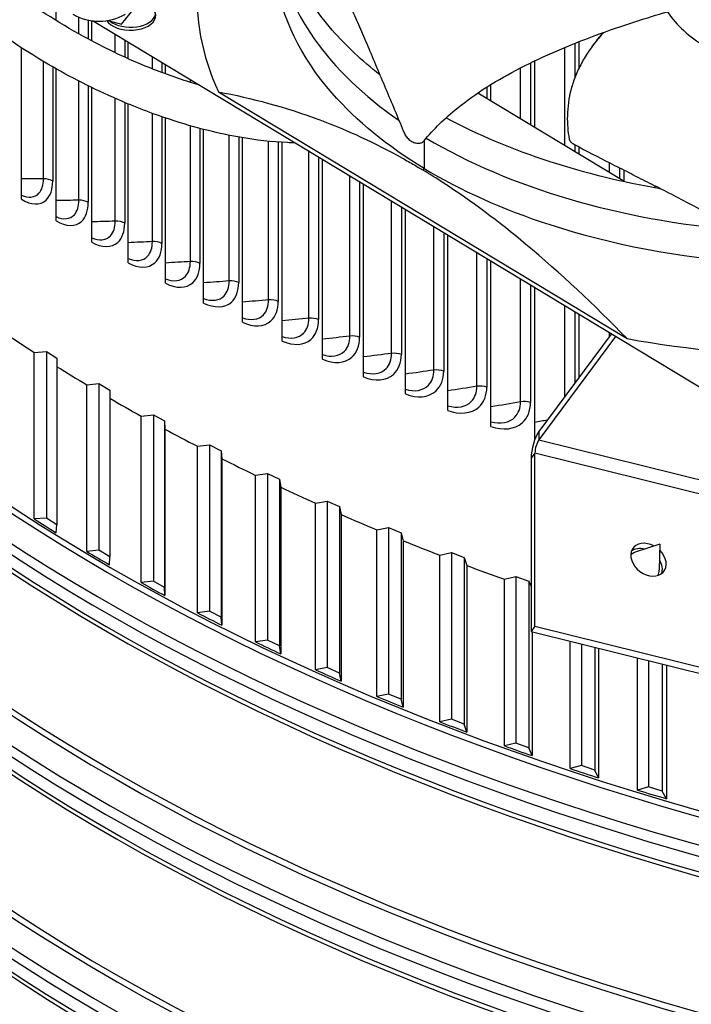
# Model space of a CAD drawing. Units: inches. Extents: x 2 to 86, y 1 to 67.
# Drawn here: x 14.5 to 17.2, y 44 to 47.9 of the extents above; entities that cross this region are included whole.
import ezdxf

# ---------------------------------------------------------------- set-up
doc = ezdxf.new("R2010")
doc.units = ezdxf.units.IN
doc.header["$LTSCALE"] = 4
doc.header["$MEASUREMENT"] = 0
doc.layers.add('Visible (ANSI)', color=7, linetype='Continuous')
doc.layers.add('Visible Narrow (ANSI)', color=7, linetype='Continuous')

msp = doc.modelspace()

# ---------------------------------------------------------------- linework, layer by layer
at = {"layer": 'Visible (ANSI)'}
for p, q in [((14.88841, 47.92892), (15.52403, 48.71335)), ((14.6244, 47.94334), (14.6244, 48.00023)), ((14.76862, 47.86102), (14.76862, 47.94262)), ((17.52021, 46.28338), (14.77112, 47.94228)), ((14.83391, 47.94364), (14.88841, 47.92892)), ((14.48366, 47.22077), (14.48366, 47.83343)), ((14.91623, 47.78901), (14.91623, 47.85471)), ((16.74052, 47.75163), (16.74052, 47.85798)), ((14.6244, 47.13294), (14.6244, 47.74831)), ((15.06716, 47.72745), (15.06716, 47.76364)), ((16.56109, 47.51238), (16.56109, 47.78044)), ((15.67352, 47.7353), (15.67345, 47.73534)), ((14.76862, 47.04701), (14.76862, 47.67254)), ((15.70245, 47.69675), (15.70245, 47.69677)), ((16.3841, 47.61918), (16.3841, 47.68487)), ((15.28131, 47.655), (16.93525, 46.65696)), ((15.76174, 47.62703), (15.76174, 47.62703)), ((16.33148, 47.65094), (16.92613, 47.2921)), ((14.91623, 46.96303), (14.91623, 47.60603)), ((15.06716, 46.88104), (15.06716, 47.54923)), ((15.22133, 46.80108), (15.22133, 47.50314)), ((15.37866, 46.7232), (15.37866, 47.46945)), ((15.53906, 46.64743), (15.53906, 47.45076)), ((16.74052, 47.4041), (16.74052, 47.43208)), ((16.03783, 47.39354), (16.03783, 47.3937)), ((15.70245, 46.57382), (15.70245, 47.38028)), ((16.9223, 47.29441), (16.9223, 47.33849)), ((15.86874, 46.50242), (15.86874, 47.27994)), ((16.20965, 47.29097), (16.20965, 47.29111)), ((16.3841, 47.20735), (16.3841, 47.20741)), ((16.03783, 46.43324), (16.03783, 47.1779)), ((16.56109, 47.13863), (16.56109, 47.13863)), ((16.20965, 46.36634), (16.20965, 47.07422)), ((16.74052, 47.08242), (16.74052, 47.08244)), ((16.9223, 47.03733), (16.9223, 47.03739)), ((17.10632, 47.00246), (17.10632, 47.00257)), ((17.11339, 47.00143), (17.11332, 47.00133)), ((17.13514, 46.99803), (17.13506, 46.99793)), ((16.3841, 46.30175), (16.3841, 46.96895)), ((16.56109, 46.24859), (16.56109, 46.86215)), ((16.74052, 46.49982), (16.74052, 46.75387)), ((16.87089, 46.6752), (16.57775, 46.28085)), ((16.88765, 46.66509), (16.57775, 46.24819)), ((14.53605, 46.60139), (14.58567, 46.60495)), ((14.53605, 45.92779), (14.53605, 46.60139)), ((14.58567, 46.60495), (14.62788, 46.57794)), ((14.58567, 46.60495), (14.58567, 45.93134)), ((14.62788, 46.57794), (14.62788, 45.90433)), ((14.74849, 46.4704), (14.79787, 46.47495)), ((14.74849, 45.79679), (14.74849, 46.4704)), ((14.79787, 46.47495), (14.84169, 46.44881)), ((14.79787, 46.47495), (14.79787, 45.80134)), ((14.84169, 46.44881), (14.84169, 45.7752)), ((14.96873, 46.34376), (15.0178, 46.34931)), ((14.96873, 45.67015), (14.96873, 46.34376)), ((15.0178, 46.34931), (15.06317, 46.32407)), ((15.0178, 46.34931), (15.0178, 45.6757)), ((15.06317, 46.32407), (15.06422, 46.29152)), ((15.06317, 46.32407), (15.06317, 45.65046)), ((15.06422, 46.29152), (15.06422, 45.61791)), ((15.19649, 46.22164), (15.24519, 46.22817)), ((15.19649, 45.54803), (15.19649, 46.22164)), ((15.24519, 46.22817), (15.29206, 46.20386)), ((15.24519, 46.22817), (15.24519, 45.55456)), ((15.29206, 46.20386), (15.29508, 46.17136)), ((15.29206, 46.20386), (15.29206, 45.53025)), ((16.56198, 45.49416), (16.56198, 46.19431)), ((15.29508, 46.17136), (15.29508, 45.49775)), ((16.5462, 46.17309), (16.5462, 45.47294)), ((15.43149, 46.10419), (15.47977, 46.11169)), ((15.47977, 46.11169), (15.52808, 46.08834)), ((15.47977, 46.11169), (15.47977, 45.43808)), ((15.43149, 45.43058), (15.43149, 46.10419)), ((15.52808, 46.08834), (15.53306, 46.05592)), ((15.52808, 46.08834), (15.52808, 45.41473)), ((15.53306, 46.05592), (15.53306, 45.38231)), ((15.67345, 45.99154), (15.72124, 46.00001)), ((15.67345, 45.31793), (15.67345, 45.99154)), ((15.72124, 46.00001), (15.77093, 45.97765)), ((15.72124, 46.00001), (15.72124, 45.3264)), ((15.77093, 45.97765), (15.77787, 45.94534)), ((15.77093, 45.97765), (15.77093, 45.30404)), ((14.58567, 45.93134), (14.53605, 45.92779)), ((14.62788, 45.90433), (14.58567, 45.93134)), ((15.77787, 45.94534), (15.77787, 45.27173)), ((14.62499, 45.87182), (14.62788, 45.90433)), ((15.92207, 45.88383), (15.96932, 45.89326)), ((15.92207, 45.21022), (15.92207, 45.88383)), ((15.96932, 45.89326), (16.02033, 45.87191)), ((15.96932, 45.89326), (15.96932, 45.21965)), ((16.02033, 45.87191), (16.02922, 45.83977)), ((16.02033, 45.87191), (16.02033, 45.1983)), ((16.02922, 45.83977), (16.02922, 45.16616)), ((14.79787, 45.80134), (14.74849, 45.79679)), ((14.84169, 45.7752), (14.79787, 45.80134)), ((17.06729, 45.82546), (16.96725, 45.79295)), ((17.06729, 45.82546), (17.06499, 45.72029)), ((14.84077, 45.74265), (14.84169, 45.7752)), ((16.17704, 45.7812), (16.2237, 45.79157)), ((16.17704, 45.10759), (16.17704, 45.7812)), ((16.2237, 45.79157), (16.27597, 45.77127)), ((16.2237, 45.79157), (16.2237, 45.11796)), ((16.27597, 45.77127), (16.2868, 45.73932)), ((16.27597, 45.77127), (16.27597, 45.09766)), ((16.2868, 45.73932), (16.2868, 45.06571)), ((15.0178, 45.6757), (14.96873, 45.67015)), ((15.06317, 45.65046), (15.0178, 45.6757)), ((16.43807, 45.68377), (16.48407, 45.69508)), ((16.43807, 45.01016), (16.43807, 45.68377)), ((16.48407, 45.69508), (16.53754, 45.67584)), ((16.48407, 45.69508), (16.48407, 45.02147)), ((16.53754, 45.67584), (16.5462, 45.65429)), ((16.53754, 45.67584), (16.53754, 45.00223)), ((15.06422, 45.61791), (15.06317, 45.65046)), ((15.24519, 45.55456), (15.19649, 45.54803)), ((15.29206, 45.53025), (15.24519, 45.55456)), ((15.29508, 45.49775), (15.29206, 45.53025)), ((16.56198, 45.49416), (16.5462, 45.47294)), ((16.56198, 45.49416), (17.48092, 45.26647)), ((15.47977, 45.43808), (15.43149, 45.43058)), ((15.52808, 45.41473), (15.47977, 45.43808)), ((16.5462, 45.47294), (17.46515, 45.24524)), ((16.55029, 45.47193), (16.55029, 44.97052)), ((16.70483, 44.91804), (16.70483, 45.43364)), ((15.53306, 45.38231), (15.52808, 45.41473)), ((16.75012, 45.42241), (16.75012, 44.93027)), ((16.80472, 45.40889), (16.80472, 44.91213)), ((16.81937, 45.40525), (16.81937, 44.88069)), ((16.97699, 44.83136), (16.97699, 45.3662)), ((17.02152, 45.35517), (17.02152, 44.8445)), ((15.72124, 45.3264), (15.67345, 45.31793)), ((15.77093, 45.30404), (15.72124, 45.3264)), ((17.07718, 45.34138), (17.07718, 44.82746)), ((17.09372, 45.33727), (17.09372, 44.79634)), ((15.77787, 45.27173), (15.77093, 45.30404)), ((15.96932, 45.21965), (15.92207, 45.21022)), ((16.02033, 45.1983), (15.96932, 45.21965)), ((16.02922, 45.16616), (16.02033, 45.1983)), ((16.2237, 45.11796), (16.17704, 45.10759)), ((16.27597, 45.09766), (16.2237, 45.11796)), ((16.2868, 45.06571), (16.27597, 45.09766)), ((16.48407, 45.02147), (16.43807, 45.01016)), ((16.53754, 45.00223), (16.48407, 45.02147)), ((16.55029, 44.97052), (16.53754, 45.00223)), ((16.75012, 44.93027), (16.70483, 44.91804)), ((16.80472, 44.91213), (16.75012, 44.93027)), ((16.81937, 44.88069), (16.80472, 44.91213)), ((17.02152, 44.8445), (16.97699, 44.83136)), ((17.07718, 44.82746), (17.02152, 44.8445)), ((17.09372, 44.79634), (17.07718, 44.82746))]:
    msp.add_line(p, q, dxfattribs=at)
msp.add_arc((14.79803, 48.14984), 0.2093, 239.37991, 300.62009, dxfattribs=at)
for centre, major_axis, ratio, start_param, end_param in [((17.8165, 48.07207), (2.62163, 0.05543), 0.5696381, 3.081543, 3.3873365), ((14.9253, 47.96312), (-0.10211, 0), 0.5773503, 0.3500602, 4.3563125), ((14.9253, 47.97532), (0.10211, 0), 0.5773503, 3.7510183, 6.1795827), ((17.76888, 48.73044), (-2.59112, -0.05976), 0.5830828, 1.2820258, 1.2837175), ((21.14157, 50.04939), (8.905, 0), 0.5773503, 3.85737, 3.8766732), ((17.76888, 48.10081), (-2.59112, -0.05976), 0.5830828, 1.2298261, 1.5356196), ((21.14157, 50.04939), (8.905, 0), 0.5773503, 3.8919217, 3.9115798), ((21.14157, 50.04939), (8.905, 0), 0.5773503, 3.9264989, 3.9464864), ((21.14157, 50.04939), (8.905, 0), 0.5773503, 3.9612596, 3.981393), ((16.57775, 46.21553), (-0.01924, -0.07765), 0.3220129, 3.7974423, 5.3682386), ((16.57775, 46.21553), (0.00962, 0.03883), 0.3220129, 0.6558497, 2.226646), ((21.14157, 50.04939), (8.905, 0), 0.5773503, 3.9961662, 4.0162996), ((21.14157, 50.04939), (8.905, 0), 0.5773503, 4.0310728, 4.0512062), ((21.14157, 49.37579), (-8.905, 0), 0.5773503, 0.7350806, 0.7498538), ((21.14157, 50.04939), (8.905, 0), 0.5773503, 4.0659794, 4.0861127), ((21.14157, 50.04939), (8.905, 0), 0.5773503, 4.100886, 4.1210193), ((17.02145, 45.76305), (0.0627, -0.04661), 0.7503162, 1.7578535, 7.6797154), ((21.14157, 49.37579), (-8.905, 0), 0.5773503, 0.7699872, 0.7847604), ((17.0016, 45.73708), (-0.05538, 0.04116), 0.7503162, 5.7937036, 6.1805951), ((17.00567, 45.74182), (-0.0627, 0.04661), 0.7503162, 5.2168707, 6.0556744), ((17.00567, 45.74182), (0.0627, -0.04661), 0.7503162, 0.2275109, 1.0844443), ((21.14157, 50.04939), (8.905, 0), 0.5773503, 4.1357926, 4.1559259), ((17.0016, 45.73708), (0.05538, -0.04116), 0.7503162, 0.0822168, 0.4894817), ((21.14157, 49.37579), (-8.905, 0), 0.5773503, 0.8048938, 0.819667), ((21.14157, 49.37579), (-8.905, 0), 0.5773503, 0.8398003, 0.8545736), ((21.14157, 49.37579), (-8.905, 0), 0.5773503, 0.8747069, 0.8894801), ((21.14157, 46.42865), (8.875, 0), 0.5773503, 3.3573029, 6.0674751), ((21.14157, 49.37579), (-8.905, 0), 0.5773503, 0.9096135, 0.9243867), ((21.14157, 49.37579), (-8.905, 0), 0.5773503, 0.9445201, 0.9592933), ((21.14157, 49.37579), (-8.905, 0), 0.5773503, 0.9794267, 0.9941999), ((21.14157, 49.37579), (-8.905, 0), 0.5773503, 1.0143333, 1.0291065), ((21.14157, 49.37579), (-8.905, 0), 0.5773503, 1.0492398, 1.0640131), ((21.14157, 49.37579), (-8.905, 0), 0.5773503, 1.0841464, 1.0989197)]:
    msp.add_ellipse(centre, major_axis=major_axis, ratio=ratio, start_param=start_param, end_param=end_param, dxfattribs=at)
for points, knots in [([(27.3576, 49.55156), (28.0127, 49.17333), (28.56031, 48.73583), (29.38954, 47.78796), (29.66953, 47.27792), (29.94138, 46.22729), (29.92722, 45.68584), (29.59649, 44.62841), (29.27962, 44.11222), (28.37751, 43.16964), (27.79868, 42.74218), (26.4354, 42.01328), (25.65215, 41.71147), (23.95805, 41.26367), (23.04735, 41.11791), (21.19109, 40.99814), (20.2458, 41.02429), (18.41767, 41.24597), (17.53514, 41.44145), (15.92343, 41.98079), (15.19441, 42.32443), (13.96322, 43.1226), (13.46131, 43.57685), (12.72917, 44.54982), (12.50115, 45.06824), (12.3364, 46.12813), (12.40626, 46.67075), (12.8471, 47.71672), (13.21555, 48.22012), (14.21013, 49.12959), (14.8309, 49.5368), (16.26522, 50.21918), (17.078, 50.49452), (18.81514, 50.88525), (19.73932, 51.00038), (21.60487, 51.05792), (22.54594, 51.0002), (24.34828, 50.71785), (25.20927, 50.49331), (26.48043, 50.00912), (26.94062, 49.7923), (27.3576, 49.55156)], [0, 0, 0, 0, 0.3176913, 0.3176913, 0.6371051, 0.6371051, 0.9640501, 0.9640501, 1.2902064, 1.2902064, 1.6091581, 1.6091581, 1.9268503, 1.9268503, 2.244898, 2.244898, 2.5632182, 2.5632182, 2.881488, 2.881488, 3.1994086, 3.1994086, 3.5171456, 3.5171456, 3.8374839, 3.8374839, 4.1656852, 4.1656852, 4.4901637, 4.4901637, 4.8085707, 4.8085707, 5.1262962, 5.1262962, 5.4444139, 5.4444139, 5.76275, 5.76275, 6.0809752, 6.0809752, 6.2831853, 6.2831853, 6.2831853, 6.2831853]), ([(17.27336, 48.42451), (17.23943, 48.40577), (17.20869, 48.38509), (17.18175, 48.36289), (17.1548, 48.34068), (17.13164, 48.31695), (17.1127, 48.29213), (17.07481, 48.2425), (17.05409, 48.18857), (17.05201, 48.13435), (17.04993, 48.08013), (17.06653, 48.0257), (17.10055, 47.97514), (17.13457, 47.92459), (17.18598, 47.87797), (17.25092, 47.83879), (17.25215, 47.83805), (17.25338, 47.83731), (17.25462, 47.83657), (17.31883, 47.79841), (17.39588, 47.76748), (17.48022, 47.74604), (17.5662, 47.72418), (17.65962, 47.71221), (17.75353, 47.71101), (17.84745, 47.70981), (17.94172, 47.71939), (18.02928, 47.73903), (18.11683, 47.75868), (18.19758, 47.78836), (18.26545, 47.82585)], [-4.5082984, -4.5082984, -4.5082984, -4.5082984, -4.3674141, -4.3674141, -4.3674141, -4.2265226, -4.2265226, -4.2265226, -3.9447611, -3.9447611, -3.9447611, -3.6629924, -3.6629924, -3.6629924, -3.3812237, -3.3812237, -3.3812237, -3.3758863, -3.3758863, -3.3758863, -3.0994579, -3.0994579, -3.0994579, -2.8176865, -2.8176865, -2.8176865, -2.5359177, -2.5359177, -2.5359177, -2.2541491, -2.2541491, -2.2541491, -2.2541491]), ([(15.93445, 47.72393), (15.86238, 47.78037), (15.79768, 47.84089), (15.74174, 47.90492), (15.61289, 48.0524), (15.53659, 48.21202), (15.51311, 48.37178)], [-2.4764829, -2.4764829, -2.4764829, -2.4764829, -2.0638841, -2.0638841, -2.0638841, -1.1134866, -1.1134866, -1.1134866, -1.1134866]), ([(15.20024, 47.68333), (15.18851, 47.68679), (15.17677, 47.69037), (15.10517, 47.71288), (15.04497, 47.7348), (14.90056, 47.7942), (14.81673, 47.83438), (14.63087, 47.9361), (14.53069, 48.00048), (14.34813, 48.13772), (14.26673, 48.2103), (14.18563, 48.29514), (14.17639, 48.305), (14.16732, 48.3149)], [2.4549904, 2.4549904, 2.4549904, 2.4549904, 2.5541176, 2.5541176, 3.0585085, 3.0585085, 3.7715838, 3.7715838, 4.6933389, 4.6933389, 5.6150941, 5.6150941, 5.7357527, 5.7357527, 5.7357527, 5.7357527]), ([(15.6736, 48.31629), (15.69375, 48.26964), (15.71277, 48.22677), (15.73129, 48.18554), (15.74169, 48.16239), (15.75194, 48.13977), (15.76214, 48.11728), (15.77234, 48.09479), (15.7825, 48.07244), (15.79273, 48.04986), (15.80296, 48.02727), (15.81327, 48.00445), (15.82376, 47.981), (15.83425, 47.95755), (15.84493, 47.93348), (15.85589, 47.90845), (15.86685, 47.88342), (15.8781, 47.85744), (15.88981, 47.82993), (15.90152, 47.80241), (15.91369, 47.77334), (15.92583, 47.7444), (15.93797, 47.71545), (15.95007, 47.68662), (15.96218, 47.65776), (15.97429, 47.6289), (15.98641, 47.6), (15.99853, 47.57112), (16.01024, 47.54322), (16.02194, 47.51534), (16.03364, 47.48745)], [-0.92018523, -0.92018523, -0.92018523, -0.92018523, -0.78104286, -0.78104286, -0.78104286, -0.70293858, -0.70293858, -0.70293858, -0.62483429, -0.62483429, -0.62483429, -0.54673001, -0.54673001, -0.54673001, -0.46862572, -0.46862572, -0.46862572, -0.39052143, -0.39052143, -0.39052143, -0.31241715, -0.31241715, -0.31241715, -0.23431286, -0.23431286, -0.23431286, -0.15620857, -0.15620857, -0.15620857, -0.08078383, -0.08078383, -0.08078383, -0.08078383]), ([(15.58922, 47.44861), (15.57963, 47.44883), (15.57, 47.44917), (15.49719, 47.45251), (15.43274, 47.45995), (15.32554, 47.4787), (15.28322, 47.48771), (15.18814, 47.51126), (15.1353, 47.52663), (15.01286, 47.56713), (14.94332, 47.59383), (14.77755, 47.66585), (14.68219, 47.71429), (14.48112, 47.83153), (14.37711, 47.90243), (14.18784, 48.05386), (14.10349, 48.13442), (14.01302, 48.23499), (13.99707, 48.25335), (13.98157, 48.27178)], [1.2995975, 1.2995975, 1.2995975, 1.2995975, 1.3784319, 1.3784319, 1.8937148, 1.8937148, 2.2259004, 2.2259004, 2.6374271, 2.6374271, 3.1809921, 3.1809921, 3.9499011, 3.9499011, 4.8716563, 4.8716563, 5.7934115, 5.7934115, 5.9980236, 5.9980236, 5.9980236, 5.9980236]), ([(16.11309, 47.34569), (15.96705, 47.43386), (15.84068, 47.53612), (15.74174, 47.64937), (15.61242, 47.79739), (15.53604, 47.95763), (15.51286, 48.11797)], [-2.7936965, -2.7936965, -2.7936965, -2.7936965, -2.0638841, -2.0638841, -2.0638841, -1.1100546, -1.1100546, -1.1100546, -1.1100546]), ([(16.11335, 47.457), (16.15093, 47.50382), (16.22965, 47.58019), (16.36634, 47.67676), (16.50209, 47.75357), (16.64995, 47.82241), (16.80677, 47.88468), (16.95693, 47.93624), (17.05517, 47.96631), (17.09806, 47.9789)], [0.1106744, 0.1106744, 0.1106744, 0.1106744, 0.3780333, 0.5670499, 0.7560665, 0.9450832, 1.1340998, 1.3231165, 1.4675897, 1.4675897, 1.4675897, 1.4675897]), ([(16.84071, 47.89562), (16.83352, 47.8879), (16.81217, 47.86391), (16.78061, 47.82263), (16.74931, 47.77125), (16.72891, 47.72752), (16.71601, 47.69216), (16.69997, 47.63887), (16.68952, 47.56166), (16.69492, 47.49462), (16.70037, 47.46385)], [-0.80154804, -0.80154804, -0.80154804, -0.80154804, -0.75606654, -0.66155823, -0.56704991, -0.47254159, -0.42528743, -0.37803327, -0.18901664, -0.0211877, -0.0211877, -0.0211877, -0.0211877]), ([(16.83805, 47.89466), (16.83496, 47.89121), (16.83192, 47.88774), (16.82894, 47.88426), (16.81796, 47.87147), (16.80771, 47.85849), (16.79817, 47.84535)], [-0.776444905, -0.776444905, -0.776444905, -0.776444905, -0.756066544, -0.756066544, -0.756066544, -0.681194379, -0.681194379, -0.681194379, -0.681194379]), ([(15.28131, 47.655), (15.41504, 47.62996), (15.55167, 47.59386), (15.80178, 47.50053), (15.91291, 47.44964), (16.04188, 47.37793), (16.05792, 47.36878), (16.08051, 47.3556), (16.08704, 47.35175), (16.09612, 47.34635), (16.09867, 47.34483), (16.10357, 47.3419), (16.10592, 47.34048), (16.10828, 47.33906)], [-3.1133879, -3.1133879, -3.1133879, -3.1133879, -1.5487415, -1.5487415, -0.3030108, -0.3030108, -0.1260617, -0.1260617, -0.0540165, -0.0540165, -0.0259844, -0.0259844, -0.000001, -0.000001, -0.000001, -0.000001]), ([(16.20228, 47.55047), (16.32746, 47.48322), (16.46829, 47.42348), (16.62218, 47.37363), (16.76487, 47.3274), (16.91519, 47.29091), (17.06925, 47.26429)], [-2.6500351, -2.6500351, -2.6500351, -2.6500351, -2.0638841, -2.0638841, -2.0638841, -1.5203722, -1.5203722, -1.5203722, -1.5203722]), ([(16.03364, 47.48745), (16.03575, 47.48241), (16.03876, 47.47743), (16.0463, 47.46802), (16.05078, 47.46369), (16.06086, 47.45612), (16.06639, 47.453), (16.07771, 47.4486), (16.08338, 47.44736), (16.09394, 47.44696), (16.09876, 47.44772), (16.10717, 47.45111), (16.11068, 47.45368), (16.11335, 47.457)], [-0.28606757, -0.28606757, -0.28606757, -0.28606757, -0.23922669, -0.23922669, -0.1919871, -0.1919871, -0.14303532, -0.14303532, -0.09407907, -0.09407907, -0.04687533, -0.04687533, -0.00001269, -0.00001269, -0.00001269, -0.00001269]), ([(16.70037, 47.46385), (16.70044, 47.46348), (16.70052, 47.46309), (16.70063, 47.46271), (16.70075, 47.46231), (16.70088, 47.46191), (16.70104, 47.4615), (16.70119, 47.46108), (16.70137, 47.46066), (16.70158, 47.46023), (16.70178, 47.4598), (16.70201, 47.45936), (16.70227, 47.45892), (16.70252, 47.45847), (16.7028, 47.45802), (16.7031, 47.45757), (16.7034, 47.45711), (16.70372, 47.45665), (16.70407, 47.45619), (16.70442, 47.45572), (16.70479, 47.45525), (16.70518, 47.45479), (16.70558, 47.45432), (16.70599, 47.45385), (16.70643, 47.45338), (16.70686, 47.45291), (16.70732, 47.45244), (16.70779, 47.45198), (16.70826, 47.45151), (16.70876, 47.45105), (16.70926, 47.45059), (16.70977, 47.45013), (16.7103, 47.44968), (16.71083, 47.44923), (16.71137, 47.44879), (16.71192, 47.44835), (16.71249, 47.44791), (16.71304, 47.44748), (16.71362, 47.44706), (16.7142, 47.44664), (16.71478, 47.44623), (16.71537, 47.44583), (16.71597, 47.44543), (16.71656, 47.44504), (16.71716, 47.44466), (16.71776, 47.44428), (16.71836, 47.44392), (16.71897, 47.44356), (16.71958, 47.44321), (16.72018, 47.44286), (16.72079, 47.44253), (16.7214, 47.4422)], [-0.037237658, -0.037237658, -0.037237658, -0.037237658, -0.035163436, -0.035163436, -0.035163436, -0.033047847, -0.033047847, -0.033047847, -0.030895052, -0.030895052, -0.030895052, -0.028709728, -0.028709728, -0.028709728, -0.026497035, -0.026497035, -0.026497035, -0.024262561, -0.024262561, -0.024262561, -0.022012245, -0.022012245, -0.022012245, -0.019752285, -0.019752285, -0.019752285, -0.017489049, -0.017489049, -0.017489049, -0.015228956, -0.015228956, -0.015228956, -0.012978379, -0.012978379, -0.012978379, -0.01074353, -0.01074353, -0.01074353, -0.008530366, -0.008530366, -0.008530366, -0.006344494, -0.006344494, -0.006344494, -0.004191097, -0.004191097, -0.004191097, -0.002074876, -0.002074876, -0.002074876, 0, 0, 0, 0]), ([(16.7214, 47.4422), (16.77212, 47.41526), (16.8194, 47.39082), (16.86519, 47.36747), (16.89089, 47.35436), (16.91613, 47.3416), (16.94123, 47.32893), (16.96634, 47.31626), (16.99132, 47.30368), (17.01652, 47.29095), (17.04171, 47.27821), (17.06712, 47.26532), (17.0931, 47.25201), (17.11908, 47.2387), (17.14563, 47.22498), (17.17305, 47.21062), (17.20046, 47.19626), (17.22874, 47.18128), (17.25842, 47.16527), (17.28811, 47.14925), (17.31919, 47.13222), (17.35017, 47.11526), (17.38115, 47.0983), (17.41202, 47.08142), (17.44293, 47.06452), (17.47383, 47.04761), (17.50476, 47.03069), (17.53568, 47.01377), (17.56554, 46.99744), (17.5954, 46.9811), (17.62525, 46.96477)], [-0.92018523, -0.92018523, -0.92018523, -0.92018523, -0.78104286, -0.78104286, -0.78104286, -0.70293858, -0.70293858, -0.70293858, -0.62483429, -0.62483429, -0.62483429, -0.54673001, -0.54673001, -0.54673001, -0.46862572, -0.46862572, -0.46862572, -0.39052143, -0.39052143, -0.39052143, -0.31241715, -0.31241715, -0.31241715, -0.23431286, -0.23431286, -0.23431286, -0.15620857, -0.15620857, -0.15620857, -0.08078383, -0.08078383, -0.08078383, -0.08078383]), ([(16.11309, 47.34569), (16.25921, 47.25756), (16.43058, 47.18016), (16.62218, 47.11809), (16.87259, 47.03696), (17.1465, 46.98583), (17.42291, 46.96538)], [-2.7936965, -2.7936965, -2.7936965, -2.7936965, -2.0638841, -2.0638841, -2.0638841, -1.1100546, -1.1100546, -1.1100546, -1.1100546]), ([(16.93525, 46.65696), (16.80152, 46.79331), (16.66489, 46.92211), (16.41478, 47.13063), (16.30365, 47.21386), (16.17468, 47.29779), (16.15864, 47.30801), (16.13605, 47.32208), (16.12952, 47.32612), (16.12044, 47.33168), (16.1179, 47.33323), (16.11299, 47.33621), (16.11064, 47.33764), (16.10828, 47.33906)], [0, 0, 0, 0, 1.5628305, 1.5628305, 2.8071155, 2.8071155, 2.9838592, 2.9838592, 3.0558208, 3.0558208, 3.0838204, 3.0838204, 3.1097736, 3.1097736, 3.1097736, 3.1097736])]:
    msp.add_open_spline(points, degree=3, knots=knots, dxfattribs=at)
for points in [[(15.56302, 47.93425), (15.56294, 47.9343), (15.56285, 47.93435), (15.56277, 47.9344)], [(16.79115, 47.83568), (16.79348, 47.83889), (16.79582, 47.84211), (16.79817, 47.84535)], [(15.91159, 47.48669), (15.91156, 47.48668), (15.91152, 47.48667), (15.91149, 47.48666)], [(14.48366, 47.23779), (14.4839, 47.23768), (14.48413, 47.23757), (14.48436, 47.23746)]]:
    msp.add_open_spline(points, degree=3, dxfattribs=at)
at = {"layer": 'Visible Narrow (ANSI)'}
for p, q in [((14.71678, 47.88919), (14.71678, 47.95695)), ((14.75457, 47.9451), (14.75457, 47.8685)), ((14.86374, 47.81326), (14.86374, 47.88639)), ((14.90186, 47.86339), (14.90186, 47.79551)), ((16.6827, 47.43899), (16.6827, 47.83458)), ((16.72312, 47.85107), (16.72312, 47.71133)), ((15.01404, 47.74774), (15.01404, 47.79569)), ((14.57325, 47.30352), (14.57325, 47.7779)), ((14.61069, 47.7561), (14.61069, 47.29442)), ((15.05247, 47.7725), (15.05247, 47.73291)), ((16.50361, 47.54706), (16.50361, 47.75198)), ((16.54392, 47.77216), (16.54392, 47.52274)), ((15.68657, 47.71748), (15.68657, 47.71745)), ((14.71678, 47.2169), (14.71678, 47.69851)), ((14.75457, 47.67944), (14.75457, 47.2083)), ((15.16761, 47.69325), (15.16761, 47.70302)), ((16.36718, 47.6743), (16.36718, 47.62939)), ((14.86374, 47.13222), (14.86374, 47.62843)), ((14.90186, 47.61203), (14.90186, 47.12413)), ((15.01404, 47.04953), (15.01404, 47.56793)), ((15.05247, 47.55426), (15.05247, 47.04195)), ((15.16761, 46.96886), (15.16761, 47.51779)), ((15.20633, 47.50708), (15.20633, 46.96179)), ((15.32436, 46.89025), (15.32436, 47.47947)), ((15.36336, 47.47209), (15.36336, 46.8837)), ((15.48422, 46.81376), (15.48422, 47.45521)), ((15.52347, 47.45181), (15.52347, 46.80773)), ((15.98154, 47.43282), (15.98154, 47.43296)), ((16.11326, 47.45689), (16.11326, 47.34578)), ((16.72312, 47.44129), (16.72312, 47.4146)), ((15.64709, 46.73942), (15.64709, 47.41369)), ((15.68657, 47.38986), (15.68657, 46.73392)), ((16.02142, 47.40482), (16.02142, 47.40466)), ((16.10828, 47.33906), (16.11309, 47.34569)), ((16.86418, 47.32949), (16.86418, 47.36799)), ((16.90468, 47.34741), (16.90468, 47.30505)), ((15.81289, 46.66727), (15.81289, 47.31364)), ((16.15293, 47.32228), (16.15293, 47.32245)), ((15.85258, 47.28969), (15.85258, 46.6623)), ((16.19298, 47.30009), (16.19298, 47.29994)), ((17.04793, 47.26805), (17.04793, 47.27504)), ((16.32699, 47.23281), (16.32699, 47.23289)), ((15.98154, 46.59735), (15.98154, 47.21187)), ((16.02142, 47.18781), (16.02142, 46.59291)), ((16.36718, 47.21478), (16.36718, 47.21472)), ((16.50361, 47.15938), (16.50361, 47.1594)), ((16.15293, 46.5297), (16.15293, 47.10844)), ((16.54392, 47.14468), (16.54392, 47.14468)), ((16.19298, 47.08428), (16.19298, 46.52579)), ((16.6827, 47.09919), (16.6827, 47.09919)), ((16.72312, 47.08735), (16.72312, 47.08734)), ((16.86418, 47.05054), (16.86418, 47.05059)), ((16.90468, 47.04127), (16.90468, 47.04122)), ((16.32699, 46.46435), (16.32699, 47.00341)), ((17.04793, 47.01241), (17.04793, 47.01251)), ((17.08849, 47.0055), (17.08849, 47.00539)), ((16.36718, 46.97916), (16.36718, 46.46097)), ((16.50361, 46.40133), (16.50361, 46.89683)), ((16.54392, 46.87251), (16.54392, 46.39849)), ((16.6827, 46.42204), (16.6827, 46.78876)), ((16.72312, 46.76437), (16.72312, 46.47641)), ((16.86418, 46.66617), (16.86418, 46.67926)), ((16.57775, 46.28085), (16.57775, 46.24819)), ((16.57775, 46.24819), (17.4967, 46.02049)), ((16.56198, 46.19431), (16.5462, 46.17309)), ((17.48092, 45.96661), (16.56198, 46.19431))]:
    msp.add_line(p, q, dxfattribs=at)
msp.add_ellipse((21.14157, 45.93425), major_axis=(8.875, 0), ratio=0.5773503, dxfattribs=at)
for centre, major_axis, ratio, start_param, end_param in [((17.76136, 48.38395), (2.256, 0.04508), 0.5764524, 3.2130475, 3.8135336), ((21.14157, 49.36634), (-8.905, 0), 0.5773503, 0.3594171, 2.3739447), ((21.14157, 49.34361), (-8.91, 0), 0.5773503, 0.3579377, 2.3739447), ((17.76136, 48.38395), (-2.256, -0.04508), 0.5764524, 0.7461581, 1.3916309), ((21.14157, 49.21045), (-8.95013, 0), 0.5773503, 0.3512758, 2.3739447), ((21.14157, 49.25535), (-8.95013, 0), 0.5773503, 0.3554221, 2.3739447), ((21.14157, 49.09945), (-8.905, 0), 0.5773503, 0.3339912, 2.3739447), ((21.14157, 49.12219), (-8.91, 0), 0.5773503, 0.336914, 2.3739447), ((21.14157, 48.54985), (-8.905, 0), 0.5773503, 0.2838297, 2.3739447), ((21.14157, 48.52711), (-8.91, 0), 0.5773503, 0.282859, 2.3739447), ((21.14157, 48.43885), (-8.95013, 0), 0.5773503, 0.2838245, 2.3739447), ((21.14157, 48.28296), (-8.905, 0), 0.5773503, 0.2608343, 2.3739447), ((21.14157, 48.39395), (-8.95013, 0), 0.5773503, 0.2801752, 2.3739447), ((21.14157, 48.30569), (-8.91, 0), 0.5773503, 0.2655894, 2.3739447), ((21.14157, 47.71062), (-8.91, 0), 0.5773503, 0.2179684, 2.3739447), ((21.14157, 47.73335), (-8.905, 0), 0.5773503, 0.2179369, 2.3739447), ((21.14157, 47.46646), (-8.905, 0), 0.5773503, 0.2006983, 2.3739447), ((21.14157, 47.62235), (-8.95013, 0), 0.5773503, 0.2258883, 2.3739447), ((21.14157, 47.57746), (-8.95013, 0), 0.5773503, 0.2738687, 2.3739447), ((21.14157, 47.48919), (-8.91, 0), 0.5773503, 0.2655894, 2.3739447), ((21.14157, 46.91685), (-8.905, 0), 0.5773503, 0.1835486, 2.3739447), ((21.14157, 46.89412), (-8.91, 0), 0.5773503, 0.1872038, 2.3739447), ((21.14157, 46.80586), (-8.95013, 0), 0.5773503, 0.2203808, 2.3739447), ((21.14157, 46.64996), (-8.905, 0), 0.5773503, 0.2002081, 2.3739447), ((21.14157, 46.76096), (-8.95013, 0), 0.5773503, 0.2738687, 2.3739447), ((21.14157, 46.6727), (-8.91, 0), 0.5773503, 0.2655894, 2.3739447)]:
    msp.add_ellipse(centre, major_axis=major_axis, ratio=ratio, start_param=start_param, end_param=end_param, dxfattribs=at)
for points in [[(14.57325, 47.30352), (14.54344, 47.30322), (14.51358, 47.30301), (14.48366, 47.30289)], [(14.61069, 47.29442), (14.60113, 47.30027), (14.5872, 47.30366), (14.57325, 47.30352)], [(14.71678, 47.2169), (14.68605, 47.21618), (14.65525, 47.21556), (14.6244, 47.21503)], [(14.75457, 47.2083), (14.74478, 47.21403), (14.73072, 47.21723), (14.71678, 47.2169)], [(14.86374, 47.13222), (14.8321, 47.13106), (14.80039, 47.13), (14.76862, 47.12903)], [(14.90186, 47.12413), (14.89185, 47.12972), (14.87766, 47.13274), (14.86374, 47.13222)], [(15.01404, 47.04953), (14.98151, 47.0479), (14.94891, 47.04637), (14.91623, 47.04495)], [(15.05247, 47.04195), (15.04224, 47.0474), (15.02794, 47.05022), (15.01404, 47.04953)], [(15.16761, 46.96886), (15.13421, 46.96673), (15.10073, 46.96472), (15.06716, 46.96281)], [(15.20633, 46.96179), (15.19589, 46.96711), (15.18147, 46.96974), (15.16761, 46.96886)], [(15.32436, 46.89025), (15.29011, 46.88761), (15.25577, 46.88508), (15.22133, 46.88267)], [(15.36336, 46.8837), (15.3527, 46.88888), (15.33819, 46.89132), (15.32436, 46.89025)], [(15.48422, 46.81376), (15.44914, 46.81058), (15.41395, 46.80751), (15.37866, 46.80457)], [(15.52347, 46.80773), (15.51261, 46.81277), (15.498, 46.81501), (15.48422, 46.81376)], [(15.64709, 46.73942), (15.61119, 46.73567), (15.57518, 46.73205), (15.53906, 46.72854)], [(15.68657, 46.73392), (15.67551, 46.7388), (15.66082, 46.74085), (15.64709, 46.73942)], [(15.85258, 46.6623), (15.84133, 46.66703), (15.82656, 46.66889), (15.81289, 46.66727)], [(15.81289, 46.66727), (15.7762, 46.66293), (15.73939, 46.65872), (15.70245, 46.65464)], [(15.98154, 46.59735), (15.94407, 46.5924), (15.90647, 46.58758), (15.86874, 46.58289)], [(16.02142, 46.59291), (16.00998, 46.59749), (15.99513, 46.59915), (15.98154, 46.59735)], [(16.15293, 46.5297), (16.11472, 46.5241), (16.07635, 46.51865), (16.03783, 46.51334)], [(16.19298, 46.52579), (16.18136, 46.53022), (16.16645, 46.53168), (16.15293, 46.5297)], [(16.32699, 46.46435), (16.28804, 46.45809), (16.24893, 46.45198), (16.20965, 46.44601)], [(16.36718, 46.46097), (16.35538, 46.46525), (16.34043, 46.46651), (16.32699, 46.46435)], [(16.50361, 46.40133), (16.46395, 46.39439), (16.42412, 46.3876), (16.3841, 46.38095)], [(16.54392, 46.39849), (16.53196, 46.40261), (16.51696, 46.40367), (16.50361, 46.40133)], [(16.61247, 46.32756), (16.59538, 46.32441), (16.57825, 46.32128), (16.56109, 46.31819)], [(16.56108, 46.25902), (16.56237, 46.25866), (16.56364, 46.25833), (16.56492, 46.25801)]]:
    msp.add_open_spline(points, degree=3, dxfattribs=at)
for points, knots in [([(14.48366, 47.22077), (14.52194, 47.19632), (14.56027, 47.1951), (14.58405, 47.21737), (14.60113, 47.23336), (14.61069, 47.26092), (14.61069, 47.29442)], [1.5707963, 1.5707963, 1.5707963, 1.5707963, 2.4851799, 2.4851799, 2.4851799, 3.1415927, 3.1415927, 3.1415927, 3.1415927]), ([(14.48434, 47.23752), (14.51228, 47.22435), (14.5388, 47.22688), (14.55506, 47.24498), (14.5668, 47.25805), (14.57325, 47.27877), (14.57325, 47.30352)], [1.6992154, 1.6992154, 1.6992154, 1.6992154, 2.5368431, 2.5368431, 2.5368431, 3.1415927, 3.1415927, 3.1415927, 3.1415927]), ([(14.62439, 47.15029), (14.6535, 47.13683), (14.68123, 47.13953), (14.69814, 47.15812), (14.71017, 47.17135), (14.71678, 47.19215), (14.71678, 47.2169)], [1.6867804, 1.6867804, 1.6867804, 1.6867804, 2.5368431, 2.5368431, 2.5368431, 3.1415927, 3.1415927, 3.1415927, 3.1415927]), ([(14.6244, 47.13294), (14.66365, 47.10901), (14.70292, 47.10831), (14.72729, 47.1309), (14.74478, 47.14712), (14.75457, 47.17481), (14.75457, 47.2083)], [1.5707963, 1.5707963, 1.5707963, 1.5707963, 2.4851799, 2.4851799, 2.4851799, 3.1415927, 3.1415927, 3.1415927, 3.1415927]), ([(14.7686, 47.06461), (14.79862, 47.05126), (14.82725, 47.05425), (14.84466, 47.07319), (14.85697, 47.08658), (14.86374, 47.10747), (14.86374, 47.13222)], [1.6815307, 1.6815307, 1.6815307, 1.6815307, 2.5368431, 2.5368431, 2.5368431, 3.1415927, 3.1415927, 3.1415927, 3.1415927]), ([(14.76862, 47.04701), (14.80881, 47.02361), (14.84901, 47.02344), (14.87394, 47.04636), (14.89184, 47.06281), (14.90186, 47.09063), (14.90186, 47.12413)], [1.5707963, 1.5707963, 1.5707963, 1.5707963, 2.4851799, 2.4851799, 2.4851799, 3.1415927, 3.1415927, 3.1415927, 3.1415927]), ([(14.91622, 46.98086), (14.94712, 46.96764), (14.97663, 46.97095), (14.99454, 46.99023), (15.00712, 47.00379), (15.01404, 47.02478), (15.01404, 47.04953)], [1.6765215, 1.6765215, 1.6765215, 1.6765215, 2.5368431, 2.5368431, 2.5368431, 3.1415927, 3.1415927, 3.1415927, 3.1415927]), ([(14.91623, 46.96303), (14.95735, 46.94017), (14.99845, 46.94054), (15.02394, 46.9638), (15.04224, 46.98049), (15.05247, 47.00845), (15.05247, 47.04195)], [1.5707963, 1.5707963, 1.5707963, 1.5707963, 2.4851799, 2.4851799, 2.4851799, 3.1415927, 3.1415927, 3.1415927, 3.1415927]), ([(15.06715, 46.89908), (15.09892, 46.88603), (15.1293, 46.88967), (15.14769, 46.9093), (15.16054, 46.92302), (15.16761, 46.9441), (15.16761, 46.96886)], [1.6717317, 1.6717317, 1.6717317, 1.6717317, 2.5368431, 2.5368431, 2.5368431, 3.1415927, 3.1415927, 3.1415927, 3.1415927]), ([(15.06716, 46.88104), (15.10918, 46.85873), (15.15117, 46.85965), (15.1772, 46.88325), (15.19588, 46.9002), (15.20633, 46.92829), (15.20633, 46.96179)], [1.5707963, 1.5707963, 1.5707963, 1.5707963, 2.4851799, 2.4851799, 2.4851799, 3.1415927, 3.1415927, 3.1415927, 3.1415927]), ([(15.22132, 46.81933), (15.25394, 46.80646), (15.28518, 46.81044), (15.30404, 46.83043), (15.31716, 46.84433), (15.32436, 46.8655), (15.32436, 46.89025)], [1.6671423, 1.6671423, 1.6671423, 1.6671423, 2.5368431, 2.5368431, 2.5368431, 3.1415927, 3.1415927, 3.1415927, 3.1415927]), ([(15.22133, 46.80108), (15.26423, 46.77934), (15.30708, 46.78083), (15.33364, 46.80478), (15.3527, 46.82197), (15.36336, 46.85021), (15.36336, 46.8837)], [1.5707963, 1.5707963, 1.5707963, 1.5707963, 2.4851799, 2.4851799, 2.4851799, 3.1415927, 3.1415927, 3.1415927, 3.1415927]), ([(15.37865, 46.74164), (15.4121, 46.72898), (15.44417, 46.73332), (15.4635, 46.75366), (15.47687, 46.76774), (15.48422, 46.78901), (15.48422, 46.81376)], [1.6627362, 1.6627362, 1.6627362, 1.6627362, 2.5368431, 2.5368431, 2.5368431, 3.1415927, 3.1415927, 3.1415927, 3.1415927]), ([(15.37866, 46.7232), (15.42242, 46.70204), (15.4661, 46.7041), (15.49317, 46.72841), (15.51261, 46.74586), (15.52347, 46.77424), (15.52347, 46.80773)], [1.5707963, 1.5707963, 1.5707963, 1.5707963, 2.4851799, 2.4851799, 2.4851799, 3.1415927, 3.1415927, 3.1415927, 3.1415927]), ([(15.53905, 46.66606), (15.57331, 46.65362), (15.60621, 46.65834), (15.62599, 46.67904), (15.63961, 46.6933), (15.64709, 46.71467), (15.64709, 46.73942)], [1.6584983, 1.6584983, 1.6584983, 1.6584983, 2.5368431, 2.5368431, 2.5368431, 3.1415927, 3.1415927, 3.1415927, 3.1415927]), ([(15.53906, 46.64743), (15.58365, 46.62686), (15.62815, 46.62951), (15.65572, 46.65418), (15.67551, 46.67189), (15.68657, 46.70042), (15.68657, 46.73392)], [1.5707963, 1.5707963, 1.5707963, 1.5707963, 2.4851799, 2.4851799, 2.4851799, 3.1415927, 3.1415927, 3.1415927, 3.1415927]), ([(15.70244, 46.59262), (15.7375, 46.58043), (15.7712, 46.58555), (15.79142, 46.60661), (15.80528, 46.62105), (15.81289, 46.64252), (15.81289, 46.66727)], [1.6544148, 1.6544148, 1.6544148, 1.6544148, 2.5368431, 2.5368431, 2.5368431, 3.1415927, 3.1415927, 3.1415927, 3.1415927]), ([(15.70245, 46.57382), (15.74785, 46.55385), (15.79314, 46.5571), (15.82119, 46.58215), (15.84133, 46.60012), (15.85258, 46.6288), (15.85258, 46.6623)], [1.5707963, 1.5707963, 1.5707963, 1.5707963, 2.4851799, 2.4851799, 2.4851799, 3.1415927, 3.1415927, 3.1415927, 3.1415927]), ([(15.86873, 46.52137), (15.90456, 46.50944), (15.93905, 46.51497), (15.95971, 46.5364), (15.9738, 46.55103), (15.98154, 46.5726), (15.98154, 46.59735)], [1.6504733, 1.6504733, 1.6504733, 1.6504733, 2.5368431, 2.5368431, 2.5368431, 3.1415927, 3.1415927, 3.1415927, 3.1415927]), ([(15.86874, 46.50242), (15.91493, 46.48306), (15.96098, 46.48691), (15.9895, 46.51233), (16.00998, 46.53058), (16.02142, 46.55941), (16.02142, 46.59291)], [1.5707963, 1.5707963, 1.5707963, 1.5707963, 2.4851799, 2.4851799, 2.4851799, 3.1415927, 3.1415927, 3.1415927, 3.1415927]), ([(16.03783, 46.45235), (16.07442, 46.44071), (16.10967, 46.44665), (16.13075, 46.46846), (16.14507, 46.48327), (16.15293, 46.50495), (16.15293, 46.5297)], [1.6466624, 1.6466624, 1.6466624, 1.6466624, 2.5368431, 2.5368431, 2.5368431, 3.1415927, 3.1415927, 3.1415927, 3.1415927]), ([(16.03783, 46.43324), (16.08479, 46.4145), (16.13158, 46.41898), (16.16056, 46.44479), (16.18136, 46.46331), (16.19298, 46.49229), (16.19298, 46.52579)], [1.5707963, 1.5707963, 1.5707963, 1.5707963, 2.4851799, 2.4851799, 2.4851799, 3.1415927, 3.1415927, 3.1415927, 3.1415927]), ([(16.20965, 46.3856), (16.24698, 46.37425), (16.28298, 46.38063), (16.30447, 46.40281), (16.31901, 46.41781), (16.32699, 46.4396), (16.32699, 46.46435)], [1.6429718, 1.6429718, 1.6429718, 1.6429718, 2.5368431, 2.5368431, 2.5368431, 3.1415927, 3.1415927, 3.1415927, 3.1415927]), ([(16.20965, 46.36634), (16.25734, 46.34823), (16.30485, 46.35334), (16.33427, 46.37953), (16.35539, 46.39834), (16.36718, 46.42747), (16.36718, 46.46097)], [1.5707963, 1.5707963, 1.5707963, 1.5707963, 2.4851799, 2.4851799, 2.4851799, 3.1415927, 3.1415927, 3.1415927, 3.1415927]), ([(16.3841, 46.32114), (16.42215, 46.31011), (16.45888, 46.31693), (16.48077, 46.33949), (16.49551, 46.35469), (16.50361, 46.37658), (16.50361, 46.40133)], [1.6393923, 1.6393923, 1.6393923, 1.6393923, 2.5368431, 2.5368431, 2.5368431, 3.1415927, 3.1415927, 3.1415927, 3.1415927]), ([(16.3841, 46.30175), (16.4325, 46.28428), (16.48071, 46.29003), (16.51054, 46.31662), (16.53197, 46.3357), (16.54392, 46.365), (16.54392, 46.39849)], [1.5707963, 1.5707963, 1.5707963, 1.5707963, 2.4851799, 2.4851799, 2.4851799, 3.1415927, 3.1415927, 3.1415927, 3.1415927])]:
    msp.add_open_spline(points, degree=3, knots=knots, dxfattribs=at)

doc.saveas('drawing.dxf')
